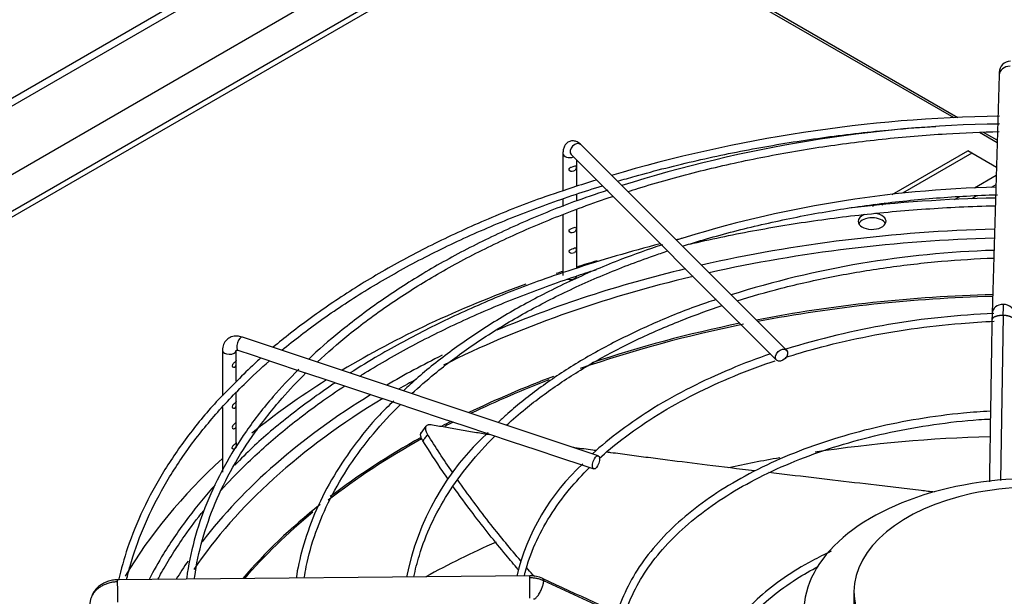
# Paper-space layout 'Layout1' of a CAD drawing. Units: inches. Extents: x 0 to 16.7, y -0.9 to 10.7.
# Drawn here: x 4.5 to 5, y 3.8 to 4.1 of the extents above; entities that cross this region are included whole.
import ezdxf
from ezdxf import colors
from ezdxf.entities.mleader import LeaderData, LeaderLine
from ezdxf.math import Vec2, Vec3

# ---------------------------------------------------------------- set-up
doc = ezdxf.new("R2010")
doc.units = ezdxf.units.IN
doc.header["$MEASUREMENT"] = 0
for name, color, linetype in [('0510F-3055_TOP_P', 7, 'Continuous'), ('0510F-3325_TOP_C', 7, 'Continuous'), ('Default', 7, 'Continuous'), ('DUNLI_630', 7, 'Continuous')]:
    doc.layers.add(name, color=color, linetype=linetype)

# ---------------------------------------------------------------- blocks, each defined once
blk = doc.blocks.new('SE1')
at = {"layer": '0510F-3055_TOP_P', "color": 7, "linetype": 'Continuous'}
for p, q in [((3.185355707954288, 3.312472991397532), (4.750168872584492, 4.21591829322815)), ((4.75192603293574, 4.212874802222742), (3.187112868305536, 3.309429500392123)), ((3.187112868305536, 3.275736768980139), (4.75192603293574, 4.179182070810757))]:
    blk.add_line(p, q, dxfattribs=at)
at = {"layer": '0510F-3325_TOP_C', "color": 7, "linetype": 'Continuous'}
for p, q in [((4.750089286345434, 4.159761822899331), (3.186464061107621, 3.257002378196695)), ((4.75132672321251, 4.157618519374396), (3.187701497974697, 3.254859074671759)), ((4.941872345168385, 4.04760695324528), (4.75132672321251, 4.157618519374396)), ((4.943750368905581, 4.047706389586145), (4.753076723212511, 4.157791870254394)), ((4.963116613153206, 4.035341569405507), (4.954404933721012, 4.040371259870779)), ((4.963150686626559, 4.036505610927575), (4.95632663166367, 4.040445480897365))]:
    blk.add_line(p, q, dxfattribs=at)
at = {"layer": 'DUNLI_630', "color": 7, "linetype": 'Continuous'}
for p, q in [((4.964095584838409, 4.068785876027566), (4.960649232898363, 3.951049221584336)), ((4.858923209095965, 3.932724917179482), (4.757299193347933, 4.034348932927498)), ((4.748318018412744, 4.029950505571177), (4.748318018412744, 4.011505404988842)), ((4.752427394658657, 4.029477134238221), (4.854051410406689, 3.927853118490205)), ((4.911278945264739, 4.0096848987097), (4.948614288222593, 4.031240469016701)), ((4.950563007698304, 4.030115375302825), (4.916248312606622, 4.010303776854484)), ((4.950563007698304, 4.030115375302825), (4.948614288222593, 4.031240469016701)), ((4.962757545594848, 4.02307485556561), (4.950563007698303, 4.030115375302823)), ((4.755207782192271, 4.013849945882904), (4.755207782192271, 4.026696746704606)), ((4.962640814308855, 4.019087000778616), (4.951947461056971, 4.012913190400102)), ((4.962506816116969, 4.014509262030953), (4.96023031615606, 4.013194924165711)), ((4.755207782192271, 4.006559952620269), (4.755207782192271, 4.009947800619618)), ((4.953083087454904, 4.00906846975114), (4.950468091925093, 4.007558701378075)), ((4.748318018412744, 4.007486361766595), (4.748318018412744, 4.00386429999491)), ((4.901453324211804, 4.004012073749833), (4.902922635118379, 4.004860380797268)), ((4.907742573640445, 4.005392986172706), (4.906129241774302, 4.004461528585496)), ((4.944484721906255, 4.008604575942544), (4.941886189514872, 4.007104312566882)), ((4.748318018412744, 3.999665470295642), (4.748318018412744, 3.969645482507377)), ((4.755207782192271, 3.973346572183336), (4.755207782192271, 4.002409261644042)), ((4.966042413527352, 3.949915125639599), (4.964724961484525, 3.868353103969298)), ((4.765782117130006, 3.880559505864292), (4.589764158585242, 3.939232158712537)), ((4.579859869978098, 3.93269114822526), (4.579859869978098, 3.91023013513918)), ((4.586749633757625, 3.927570856720014), (4.586749633757625, 3.932691148225259)), ((4.587585423976859, 3.932695954887386), (4.59454664443905, 3.930375548066656)), ((4.586749633757626, 3.917436137362784), (4.586749633757626, 3.926101496511821)), ((4.59454664443905, 3.930375548066656), (4.606196023032868, 3.926492421868717)), ((4.606196023032868, 3.926492421868717), (4.617879453671677, 3.922597944989115)), ((4.617879453671678, 3.922597944989115), (4.62959276554569, 3.918693507697779)), ((4.62959276554569, 3.918693507697778), (4.641244068840155, 3.914809739932957)), ((4.586749633757625, 3.907319169870231), (4.586749633757625, 3.911738272957409)), ((4.641244068840155, 3.914809739932957), (4.653117095480231, 3.910852064386265)), ((4.65311709548023, 3.910852064386265), (4.664659372176314, 3.907004638820905)), ((4.664659372176315, 3.907004638820905), (4.676376109436674, 3.903099059734119)), ((4.579859869978098, 3.904365911848852), (4.579859869978098, 3.87238612516146)), ((4.586749633757625, 3.89719332644534), (4.586749633757625, 3.905849809662037)), ((4.676376109436674, 3.903099059734119), (4.688109781896593, 3.899187835580814)), ((4.688109781896593, 3.899187835580813), (4.699781782340342, 3.895297168766231)), ((4.586749633757625, 3.887065656800871), (4.586749633757625, 3.895723966237145)), ((4.680584710437132, 3.89513211865345), (4.67795761351945, 3.891632629644571)), ((4.699781782340341, 3.895297168766231), (4.711439605963585, 3.891411227558483)), ((4.711439605963585, 3.891411227558483), (4.723178704721939, 3.887498194639033)), ((4.723178704721939, 3.887498194639033), (4.734866327822442, 3.883602320272199)), ((4.734866327822442, 3.883602320272199), (4.746579762257373, 3.879697842127222)), ((4.746579762257373, 3.879697842127223), (4.758220353609848, 3.875817645009732)), ((4.758220353609848, 3.875817645009732), (4.763603382521622, 3.874023302039141)), ((4.731883653467612, 3.821171795696348), (4.527957786058734, 3.81918204347604)), ((4.840828945799443, 3.771887571456407), (4.738817336296488, 3.818726666133739)), ((4.892314081441814, 3.813333519946689), (4.892314081441814, 3.803207678204677))]:
    blk.add_line(p, q, dxfattribs=at)
for centre, radius, start, end in [((4.969782051254817, 4.070062395874358), 0.005591092153716982, 90.43622269801719, 179.6096896690896), ((4.975063238017881, 3.335363603569595), 0.7131898689082927, 90.87010740221476, 106.5152577765311), ((4.976656240633793, 3.383980972203648), 0.6608460095832773, 91.07726071123481, 107.5415890075468), ((4.975063238017881, 3.335363603569595), 0.7131898689082927, 107.141090615516, 108.1273745082718), ((4.97579129794296, 3.442395450261664), 0.5710789423633674, 91.29511000521984, 107.4636007186937), ((4.975063167461491, 3.294860619924906), 0.71318947626069, 91.02419973181313, 96.85292450140822), ((4.975063167461491, 3.294860619924906), 0.71318947626069, 104.5062388905821, 108.1273788708734), ((4.975063167461491, 3.294860619924906), 0.71318947626069, 103.5753808561171, 103.858801059207), ((4.975937782006594, 3.502037735123181), 0.4802704377679626, 91.71684676163707, 107.4974912112194), ((5.312483760167531, 3.942555458258223), 0.3465627516060303, 177.8779102604998, 178.7830134374866), ((4.977118281463239, 3.550898132205131), 0.4002599517513739, 92.23737118797371, 107.2245849242579), ((5.231163899388705, 3.943611343579539), 0.2706168564239492, 178.422350640521, 179.135428271773), ((4.799533478056201, 3.795177635579117), 0.1309969337485001, 132.2980552423364, 168.8391637992623), ((4.831296480747764, 3.796173901107978), 0.1086337126333751, 132.2967899297385, 166.7594341706092), ((4.73207078128936, 3.805978912034035), 0.01519390500764542, 65.67111130713424, 90.70765413840776), ((26.42664635400942, 50.92056522413919), 51.85424690748643, 245.2755107808647, 245.3995427532165)]:
    blk.add_arc(centre, radius, start, end, dxfattribs=at)
for centre, major_axis, ratio, start_param, end_param in [((4.969605036029338, 4.06862460502925), (0.005509451190928471, -0.000161270998315937), 0.8163800057808258, 1.594688609529616, 3.141592653589862), ((4.754863294003295, 4.031913033582859), (-0.002435899344638321, -0.002435899344638897), 0.707106781186581, 3.141592653589793, 6.283185307179586), ((4.751762900302507, 4.029950505571176), (-0.003444881889763686, -1.247610966635575e-16), 0.5773502691895708, 0.0004186854573307031, 2.142460942958373), ((4.901303812348697, 3.996443262065295), (-0.00688976377952759, -2.49508374186742e-16), 0.5773502691895679, 0, 4.512706139940716), ((4.901303812348697, 3.996443262065295), (-0.00688976377952759, -2.49508374186742e-16), 0.5773502691895679, 5.292504378479794, 6.283185307179586), ((4.901303812348697, 3.994193074637542), (-0.00688976377952759, -2.49508374186742e-16), 0.5773502691895711, 3.428343435606866, 5.996434458679041), ((4.981881010538728, 3.732608045930843), (-0.4507301127079923, 4.703461635803822e-16), 0.5773502691895604, 4.756811732439694, 5.087187084441911), ((4.981881010538728, 3.730386243705377), (0.4468451398944492, -3.926315979798088e-16), 0.5773502691895602, 1.615898700369795, 1.939934494643893), ((4.981881010538728, 3.732608045930843), (-0.4753937007874016, 5.710472827920373e-16), 0.5773502691895609, -1.097577095371264, -1.073772485519076), ((4.981881010538728, 3.732608045930843), (-0.4507301127079923, 4.703461635803822e-16), 0.5773502691895604, 5.10609179912154, 5.344109169279585), ((4.981881010538728, 3.732608045930843), (-0.4753937007874016, 5.710472827920373e-16), 0.5773502691895609, -1.057209655516802, -1.049202617577671), ((4.981881010538728, 3.732608045930843), (-0.4753937007874016, 5.710472827920373e-16), 0.5773502691895609, -1.012137627019941, -0.7654949998968856), ((4.981881010538728, 3.730386243705377), (0.4468451398944492, -3.926315979798088e-16), 0.5773502691895602, 1.959018782277557, 2.284987040624877), ((4.751762900302507, 3.969645482507377), (0.003444881889763686, -1.250598925378645e-16), 0.5773502691895358, 4.361230017334126, 6.283185307179586), ((4.981881010538728, 3.708228543449756), (0.436976947258071, -4.015816550686467e-16), 0.5773502691895606, 1.618787835103549, 1.891776722828264), ((4.981881010538728, 3.707459557505646), (-0.4368110236220472, 5.226285320139257e-16), 0.5773502691895603, 4.760456804923262, 5.031734626948229), ((4.966158684089291, 3.95088795058602), (0.005509451190928471, -0.0001612709983154373), 0.8163800057808198, 1.594688609529866, 3.139433598627639), ((4.966158684089291, 3.950887950586019), (-0.005509451190928581, 0.000161270998315375), 0.8163800057807925, 3.13870801044455, 4.736281263119649), ((4.981881010538728, 3.708228543449756), (0.436976947258071, -4.015816550686467e-16), 0.5773502691895606, -4.371733387697299, -4.18691991032839), ((4.981881010538728, 3.707459557505646), (-0.4368110236220472, 5.226285320139257e-16), 0.5773502691895603, -1.234519864032015, -1.029720211882813), ((4.588674791281051, 3.935964056799961), (-0.001089367304191739, -0.003268101912575616), 0.4082482904639303, 3.141592653589803, 6.283185307179586), ((4.583304751867863, 3.93269114822526), (-0.003444881889763686, 1.493979371535144e-19), 0.577350269189562, 7.511572993686828e-17, 3.076786411151328), ((4.583304751867863, 3.93269114822526), (-0.003444881889763686, 1.493979371535144e-19), 0.577350269189562, 3.076786411151328, 3.141592653589793), ((4.981881010538728, 3.732608045930843), (-0.4507301127079923, 4.703461635803822e-16), 0.5773502691895604, -0.8622554407045602, -0.7790186991743822), ((4.981881010538728, 3.732608045930843), (-0.4753937007874016, 5.710472827920373e-16), 0.5773502691895609, -0.7419589380858085, -0.6182282691342822), ((4.981881010538728, 3.730386243705377), (0.4468451398944492, -3.926315979798088e-16), 0.5773502691895602, -3.957877222362939, -3.930603195388198), ((4.981881010538728, 3.708228543449756), (0.436976947258071, -4.015816550686467e-16), 0.5773502691895606, -4.136051086852388, -4.016674372364273), ((4.981881010538728, 3.707459557505646), (-0.4368110236220472, 5.226285320139257e-16), 0.5773502691895603, -0.9877929048768301, -0.8780352556257656), ((4.981881010538728, 3.730386243705377), (0.4468451398944492, -3.926315979798088e-16), 0.5773502691895602, 2.377762301350118, 2.768891976307057), ((4.981881010538728, 3.732608045930843), (-0.4507301127079923, 4.703461635803822e-16), 0.5773502691895604, 5.529067576272843, 5.865995793031994), ((4.981881010538728, 3.708228543449756), (0.436976947258071, -4.015816550686467e-16), 0.5773502691895606, -3.990246356804613, -3.976005790572842), ((4.981881010538728, 3.707459557505646), (-0.4368110236220472, 5.226285320139257e-16), 0.5773502691895603, -0.8515697613424296, -0.8387983385437536), ((4.981881010538728, 3.707459557505646), (-0.4368110236220472, 5.226285320139257e-16), 0.5773502691895603, -0.8026873327405939, -0.6425480002644779), ((4.981881010538728, 3.708228543449756), (0.436976947258071, -4.015816550686467e-16), 0.5773502691895606, -3.943816948485789, -3.788631904231422), ((4.981881010538729, 3.638100173965187), (0.4368110236220473, -6.424525871812308e-16), 0.5773502691895607, 1.621826031526515, 1.822461632065534), ((4.981881010538728, 3.732608045930843), (-0.4753937007874016, 5.710472827920373e-16), 0.5773502691895609, 5.720188369158624, 5.955441214802252), ((4.981881010538729, 3.638100173965187), (0.4368110236220473, -6.424525871812308e-16), 0.5773502691895607, -4.419071350733372, -4.358158661268743), ((4.981881010538728, 3.803207678204677), (-0.1144026700068744, -2.450402552125095e-16), 0.5773502691895587, 3.91738100693302, 6.283185307179586), ((4.981881010538729, 3.813333519946689), (-0.08956692909691408, -2.444288443235225e-16), 0.5773502691895619, 3.853606572905628, 6.283185307179586), ((4.981881010538728, 3.708228543449756), (0.436976947258071, -4.015816550686467e-16), 0.5773502691895606, -3.769503153597859, -3.599626099645045), ((4.981881010538728, 3.707459557505646), (-0.4368110236220472, 5.226285320139257e-16), 0.5773502691895603, -0.6132239477785948, -0.4616603294174899), ((4.981881010538729, 3.638100173965187), (0.4368110236220473, -6.424525871812308e-16), 0.5773502691895607, -4.055863303125252, -3.95107808818813), ((4.981881010538728, 3.732608045930843), (-0.4507301127079923, 4.703461635803822e-16), 0.5773502691895604, -0.3773083929783221, -0.3403028411173779), ((4.981881010538728, 3.803207678204677), (-0.1144026700068744, -2.450402552125095e-16), 0.5773502691895587, 0, 3.458192745646437), ((4.981881010538729, 3.813333519946689), (-0.08956692909691408, -2.444288443235225e-16), 0.5773502691895619, 0, 3.405532753614605), ((4.528011563523767, 3.813670494805804), (5.377746503311925e-05, -0.005511548670235553), 0.01379684123685021, 2.526045633818779, 3.141592653589793), ((4.731937430932645, 3.815660247026114), (5.377746503311925e-05, -0.005511548670235678), 0.01379684123683708, 2.526045633811631, 3.141592653589536), ((4.731937430932645, 3.815660247026114), (-5.377746503301109e-05, 0.005511548670235616), 0.01379684123690087, 3.141592653589793, 5.667638287411347), ((4.528011563523767, 3.813670494805805), (-5.377746503311925e-05, 0.005511548670235678), 0.01379684123689519, 3.141592653589536, 5.667638287409936)]:
    blk.add_ellipse(centre, major_axis=major_axis, ratio=ratio, start_param=start_param, end_param=end_param, dxfattribs=at)
for centre, major_axis, ratio in [((4.856487309751326, 3.930289017834843), (0.002435899344638321, 0.002435899344638897), 0.7071067811865812), ((4.764692749825815, 3.877291403951712), (0.001089367304191522, 0.003268101912575616), 0.4082482904638935)]:
    blk.add_ellipse(centre, major_axis=major_axis, ratio=ratio, dxfattribs=at)
for points, knots in [([(4.964178078531843, 4.070340350734142), (4.964177059584849, 4.070341436130577), (4.964168709535932, 4.070341061205979), (4.964150745408683, 4.070185824797624), (4.964123531962994, 4.06966234416912), (4.964106194117608, 4.069123429085987), (4.964095977366195, 4.068798539163567)], [0.2149722828825475, 0.2149722828825475, 0.2149722828825475, 0.2149722828825475, 0.250178042239121, 0.4998329096755079, 0.7498481108052494, 1, 1, 1, 1]), ([(4.775379198330633, 4.016283465833864), (4.778263122813824, 4.017133043841493), (4.791139023475266, 4.020826535017203), (4.814521547354961, 4.026752459507579), (4.846054594923009, 4.033193674243099), (4.878326928510344, 4.038279852080005), (4.907335686556218, 4.041551315561755), (4.92557384096882, 4.042951316136942), (4.932779783917502, 4.043403496785592)], [0.4248609509213882, 0.4248609509213882, 0.4248609509213882, 0.4248609509213882, 0.4282665049508037, 0.439982948203261, 0.4517001684036685, 0.4634180590983466, 0.4751364909042156, 0.4827577035985638, 0.4827577035985638, 0.4827577035985638, 0.4827577035985638]), ([(4.780458359587715, 4.011193641477041), (4.782197923159792, 4.011746266022296), (4.793337846561333, 4.015225671800532), (4.814373131000517, 4.021098266550979), (4.844232750955938, 4.027857988744279), (4.874907250894994, 4.033277467233628), (4.906215169207048, 4.037324153162007), (4.936063882486311, 4.039814596930218), (4.955470756924598, 4.040641918536327), (4.964225269723219, 4.040855659620963)], [0.3365387765752762, 0.3365387765752762, 0.3365387765752762, 0.3365387765752762, 0.3411731479703697, 0.3661001187342454, 0.3910290522296133, 0.4159597250524845, 0.4408918351805165, 0.4658250364731888, 0.4862663207516031, 0.4862663207516031, 0.4862663207516031, 0.4862663207516031]), ([(4.757299193347933, 4.034348932927498), (4.756651326088614, 4.034929583662694), (4.755626047848901, 4.035779245800097), (4.753562826486589, 4.036356573289302), (4.751607090729095, 4.03607499316792), (4.750020747170884, 4.035045804767576), (4.748963900940379, 4.033548254307424), (4.748411594139577, 4.031827480592109), (4.748342093558152, 4.030637913571576), (4.748318018412744, 4.0299505055712)], [0, 0, 0, 0, 0.1800029122468996, 0.3240354515720233, 0.4580153328323341, 0.5954261782213702, 0.7201959444638132, 0.8631743101987864, 1, 1, 1, 1]), ([(4.751486342693721, 4.022557527029464), (4.751261084402907, 4.022205285914216), (4.751358977885765, 4.021730041667535), (4.752027360751073, 4.021129608936151), (4.752529628790088, 4.021021725272433), (4.753439695453371, 4.021106508344817), (4.753867666047776, 4.021281593870024), (4.754540551885643, 4.021875038273182), (4.754777818760378, 4.022326892340667), (4.754971424616996, 4.023284428294458), (4.754941671640855, 4.023695048113037), (4.75461946878242, 4.023949521910853), (4.754321380682881, 4.0238569483091), (4.753563988748642, 4.023615076270387), (4.753107515587955, 4.02346811774706), (4.752191609678183, 4.023125966183747), (4.751711600984535, 4.022909768144712), (4.751486342693721, 4.022557527029464)], [0, 0, 0, 0, 0.125, 0.125, 0.25, 0.25, 0.375, 0.375, 0.5, 0.5, 0.625, 0.625, 0.75, 0.75, 0.875, 0.875, 1, 1, 1, 1]), ([(4.609324609649096, 3.93271462848298), (4.615400008913275, 3.937749531396221), (4.628458659988959, 3.947798395810276), (4.650044516249939, 3.96213215412031), (4.673750320580666, 3.975712981662304), (4.699130072588018, 3.988255205544375), (4.726046565147876, 3.999689932317625), (4.749224892182961, 4.008094420053135), (4.763404808185141, 4.012643700829783), (4.767889351237521, 4.014026093575929)], [0.3467762159430272, 0.3467762159430272, 0.3467762159430272, 0.3467762159430272, 0.3579812036711544, 0.3696951619730102, 0.3814086408743434, 0.3931221507887492, 0.4048361542334126, 0.4165509059628287, 0.4218984739301365, 0.4218984739301365, 0.4218984739301365, 0.4218984739301365]), ([(4.753168098186494, 4.013155854950973), (4.746685714297695, 4.011019334182204), (4.732136522165336, 4.006185294398207), (4.70764885814246, 3.996245029962689), (4.681620566895808, 3.984135537388741), (4.657038591912143, 3.970822262091382), (4.63418721919623, 3.956502037792866), (4.617348865097427, 3.944201103047567), (4.607791778581691, 3.936518668076151), (4.604990216823265, 3.934178370282902)], [0, 0, 0, 0, 0.08509945700078544, 0.2255495805312795, 0.3660129302886772, 0.5064893312197584, 0.6469771739629075, 0.7874726710855489, 0.8485637846552375, 0.8485637846552375, 0.8485637846552375, 0.8485637846552375]), ([(4.770514634377385, 4.011806838788162), (4.764271971183643, 4.009737118295558), (4.750308377335299, 4.00506845478056), (4.726893959845801, 3.995430661932956), (4.702108735678054, 3.983676267411243), (4.678808465259757, 3.97073101813224), (4.657230109704352, 3.956790139203752), (4.638779306551278, 3.94270756864124), (4.627163151409908, 3.932817833674331), (4.622557186752834, 3.928304087901583)], [0, 0, 0, 0, 0.08976557552901986, 0.2371357658989391, 0.3845217804730455, 0.5319232821717872, 0.6793379890547587, 0.8267606315722223, 0.9540012119664281, 0.9540012119664281, 0.9540012119664281, 0.9540012119664281]), ([(4.807475420772788, 3.984180005727083), (4.811394122527812, 3.985415871077561), (4.824185047858138, 3.989275010196939), (4.846461724805676, 3.995049678758431), (4.874679920067305, 4.000809161770156), (4.90362749501814, 4.00521221895763), (4.933107648366084, 4.008228395529437), (4.953092352772146, 4.009306605758922), (4.963161918973453, 4.009606938367466), (4.963272335401394, 4.009610202478239)], [0.3367753548474562, 0.3367753548474562, 0.3367753548474562, 0.3367753548474562, 0.3487986953811895, 0.3756275481168186, 0.4024588923329666, 0.4292923655402369, 0.4561275088337525, 0.482963812169332, 0.4832613374185091, 0.4832613374185091, 0.4832613374185091, 0.4832613374185091]), ([(4.626789571975776, 3.926892053006487), (4.631740882172592, 3.931515280790177), (4.642874825753539, 3.941163775954123), (4.661735811871506, 3.95519366876014), (4.683244988563199, 3.968882207250857), (4.706517845485101, 3.981583632861021), (4.731417892806146, 3.993222189046762), (4.753845843668951, 4.002154038399433), (4.768011031528056, 4.007104832869771), (4.773102977943804, 4.008800747547118)], [0.1695960227709181, 0.1695960227709181, 0.1695960227709181, 0.1695960227709181, 0.1916357300825249, 0.2165606603427142, 0.2414825415942195, 0.2664036702614161, 0.2913252299258578, 0.3162482289582883, 0.3299698043844216, 0.3299698043844216, 0.3299698043844216, 0.3299698043844216]), ([(4.810883944484658, 3.985151927669392), (4.812144442297621, 3.985447534769801), (4.823748336212204, 3.98813383000283), (4.846054594923008, 3.992690300543532), (4.878326928510345, 3.997776478380436), (4.911162996296625, 4.001479566822802), (4.939206784290737, 4.003420760501355), (4.956256874244074, 4.004041115931162), (4.962186259737337, 4.004189620516132)], [0.4380186281419958, 0.4380186281419958, 0.4380186281419958, 0.4380186281419958, 0.4394617110177197, 0.4512790712683389, 0.4630971077435411, 0.4749156899544868, 0.4867346743878081, 0.4930281400731225, 0.4930281400731225, 0.4930281400731225, 0.4930281400731225]), ([(4.751486342693721, 3.992179996754789), (4.751261084402907, 3.991827755639541), (4.751358977885765, 3.99135251139286), (4.752027360751073, 3.990752078661475), (4.752529628790088, 3.990644194997758), (4.753439695453371, 3.990728978070142), (4.753867666047776, 3.99090406359535), (4.754540551885643, 3.991497507998507), (4.754777818760378, 3.991949362065991), (4.754971424616996, 3.992906898019783), (4.754941671640855, 3.993317517838362), (4.75461946878242, 3.993571991636178), (4.754321380682881, 3.993479418034425), (4.753563988748642, 3.993237545995711), (4.753107515587955, 3.993090587472385), (4.752191609678183, 3.992748435909072), (4.751711600984535, 3.992532237870036), (4.751486342693721, 3.992179996754789)], [0, 0, 0, 0, 0.125, 0.125, 0.25, 0.25, 0.375, 0.375, 0.5, 0.5, 0.625, 0.625, 0.75, 0.75, 0.875, 0.875, 1, 1, 1, 1]), ([(4.797572872540584, 3.984876012464067), (4.790049791702277, 3.982310685442499), (4.775690017101931, 3.977358934115393), (4.752658469139791, 3.967493602240876), (4.730038446778383, 3.956149632141832), (4.708890795851021, 3.943633842410819), (4.689840808837763, 3.930273609234072), (4.676583793521648, 3.919490269021494), (4.670597124347593, 3.913702132341265), (4.669528611225982, 3.912644929369457)], [0, 0, 0, 0, 0.1250594058051979, 0.2830266949832606, 0.4410150761500878, 0.5990234378568025, 0.7570472784150509, 0.9150744859242167, 0.9492791137720296, 0.9492791137720296, 0.9492791137720296, 0.9492791137720296]), ([(4.673594968461454, 3.911292670405774), (4.677179670912507, 3.914606326547601), (4.68642432520212, 3.922641763878574), (4.702683823154971, 3.934851016920228), (4.722769472995873, 3.947609382448231), (4.744612979848556, 3.959377974096139), (4.768067272809965, 3.970075997571457), (4.786906263193621, 3.977302344573558), (4.797787772280217, 3.981019262020406), (4.80011091618874, 3.981792899232124)], [0.1695760462340393, 0.1695760462340393, 0.1695760462340393, 0.1695760462340393, 0.187857645739697, 0.2146841537639749, 0.2415062579294753, 0.2683272902099627, 0.2951489216208479, 0.321972523073894, 0.3291944257330324, 0.3291944257330324, 0.3291944257330324, 0.3291944257330324]), ([(4.751601441225369, 3.982201338128434), (4.751304272185158, 3.981883256353957), (4.751287237929115, 3.981415557530017), (4.751829202589787, 3.980724877408789), (4.752322920459582, 3.980552474259064), (4.753237360206186, 3.980550328556265), (4.753686619487363, 3.980692646273823), (4.754407694402065, 3.981207868755836), (4.754685188079041, 3.981612336370197), (4.754957756645779, 3.982557291550479), (4.754966375409304, 3.983045063639618), (4.754723367025372, 3.983444556293018), (4.754461610115729, 3.983389746288395), (4.753752735677581, 3.983177688814013), (4.753312652289527, 3.983029678408027), (4.752395397264426, 3.982705853360941), (4.751898610265579, 3.982519419902912), (4.751601441225369, 3.982201338128434)], [0, 0, 0, 0, 0.125, 0.125, 0.25, 0.25, 0.375, 0.375, 0.5, 0.5, 0.625, 0.625, 0.75, 0.75, 0.875, 0.875, 1, 1, 1, 1]), ([(4.834489337615647, 3.957162404288708), (4.841624826414617, 3.959390769979751), (4.857171520696541, 3.96379929324882), (4.881883810961482, 3.969377520730025), (4.908401926546197, 3.973840222708323), (4.93499352085861, 3.976865377428786), (4.952783036462614, 3.977979021295766), (4.961441698055046, 3.978309479394518)], [0.3369756840093948, 0.3369756840093948, 0.3369756840093948, 0.3369756840093948, 0.3627971875804848, 0.3920567068703675, 0.4213193845493236, 0.4505845829281968, 0.4781858634301947, 0.4781858634301947, 0.4781858634301947, 0.4781858634301947]), ([(4.753168098186494, 3.972652481251406), (4.746685714297695, 3.970515960482637), (4.732136522165336, 3.96568192069864), (4.70764885814246, 3.955741656263121), (4.681620566895808, 3.943632163689173), (4.66020527057636, 3.93203392003036), (4.647734978960153, 3.924436552699815), (4.643115895124253, 3.92149091049993)], [0, 0, 0, 0, 0.08509945700078544, 0.2255495805312795, 0.3660129302886772, 0.5064893312197584, 0.5926883802626954, 0.5926883802626954, 0.5926883802626954, 0.5926883802626954]), ([(4.64781910869065, 3.91989774141004), (4.648657443239568, 3.920423271407808), (4.657067421562439, 3.925652135400062), (4.673750320580666, 3.935209607962737), (4.699130072588017, 3.947751831844805), (4.726046565147882, 3.959186558618058), (4.748210990086308, 3.967223404300565), (4.76131492969228, 3.971466715656534), (4.764729207930681, 3.972539297946129)], [0.3672587155759595, 0.3672587155759595, 0.3672587155759595, 0.3672587155759595, 0.368573217254284, 0.3803868042311908, 0.3922004224862202, 0.4040145384894142, 0.4158294091725017, 0.419953143303627, 0.419953143303627, 0.419953143303627, 0.419953143303627]), ([(4.824155269556727, 3.957750351772976), (4.822485129248344, 3.957226906354838), (4.813239073680259, 3.954271819261355), (4.795929012106341, 3.947334808604441), (4.774416488675159, 3.937339971360427), (4.75432677922069, 3.926084286847102), (4.736263319733955, 3.913961536678348), (4.723471719575993, 3.903847541204391), (4.717606351135977, 3.898278778163481), (4.716339786690726, 3.897041988495592)], [0.02043711510220442, 0.02043711510220442, 0.02043711510220442, 0.02043711510220442, 0.05473699578664016, 0.2228723889543714, 0.3910361343637663, 0.5592283498747121, 0.7274448440190895, 0.8956730705976244, 0.9417406153086466, 0.9417406153086466, 0.9417406153086466, 0.9417406153086466]), ([(4.720408100338795, 3.895689476355153), (4.723410832861258, 3.89842789119006), (4.73165472105239, 3.905510503420902), (4.746423671585432, 3.916416020243722), (4.765256492545812, 3.928024017381936), (4.78581593319281, 3.938624938505414), (4.806546724231692, 3.947534547223576), (4.820661518474337, 3.952634977980404), (4.827118806456964, 3.954785032046395)], [0.1693508585985237, 0.1693508585985237, 0.1693508585985237, 0.1693508585985237, 0.1872875678765721, 0.2165424971597227, 0.2457916733585483, 0.2750396750680869, 0.3042889594846634, 0.3280173753723561, 0.3280173753723561, 0.3280173753723561, 0.3280173753723561]), ([(4.858473251067424, 3.929191567836481), (4.863396770380109, 3.930757357973613), (4.875857477857036, 3.934416405004981), (4.896547946208446, 3.939305904536707), (4.92059338243046, 3.943456310416583), (4.942436884942774, 3.945914422845182), (4.956230341767563, 3.94680330188996), (4.961726645796116, 3.947054051037028)], [0.3329585742882995, 0.3329585742882995, 0.3329585742882995, 0.3329585742882995, 0.3548294820781355, 0.3873157380150252, 0.4198067678256646, 0.452301589670753, 0.473735486467684, 0.473735486467684, 0.473735486467684, 0.473735486467684]), ([(4.960577851666897, 3.947694695030417), (4.960373960832947, 3.935060457170225), (4.960116438468495, 3.919103456001534), (4.959724093709837, 3.894804938907933), (4.959474511039724, 3.879353155598324), (4.959327479639062, 3.870255763071292), (4.959285339983881, 3.867648799723224)], [0, 0, 0, 0, 0.3226696211241387, 0.4870842275554182, 0.6761286265843933, 0.7521048577385914, 0.7521048577385914, 0.7521048577385914, 0.7521048577385914]), ([(4.589764158585243, 3.939232158712537), (4.588803127798048, 3.939484399714753), (4.58706469771655, 3.939892853264501), (4.584243489526878, 3.93944860786368), (4.581852179585821, 3.937988243931672), (4.580174804593033, 3.935580118196009), (4.579956490281901, 3.933771785655785), (4.579859869978057, 3.93269114822526)], [0, 0, 0, 0, 0.1870978687442093, 0.3945978378556469, 0.5867438143760214, 0.7890441319119756, 1, 1, 1, 1]), ([(4.586658423058152, 3.932804081972263), (4.586656052587777, 3.932803415423258), (4.586699903242258, 3.932817325865753), (4.58705477395632, 3.932843618516183), (4.587413103769045, 3.932742937945705), (4.587585423976859, 3.932695954887386)], [0.5801052068782685, 0.5801052068782685, 0.5801052068782685, 0.5801052068782685, 0.7258975415512275, 0.8895165604123103, 1, 1, 1, 1]), ([(4.532455887614868, 3.819249369753463), (4.532984120441919, 3.821466569391986), (4.535216287655581, 3.830016352889684), (4.540387526830926, 3.844782833145955), (4.549388585041895, 3.863313174577419), (4.560734493127349, 3.881411519377711), (4.574362282734266, 3.898980385913029), (4.588700710206913, 3.914323797822592), (4.598803336700695, 3.923668583502886), (4.603194522681727, 3.927501522344384)], [0.2717334394085518, 0.2717334394085518, 0.2717334394085518, 0.2717334394085518, 0.2758417560497358, 0.2876020671669769, 0.2993526460166022, 0.311092780557962, 0.3228235959209613, 0.3345471578443749, 0.3429404688706872, 0.3429404688706872, 0.3429404688706872, 0.3429404688706872]), ([(4.584840398400911, 3.925592258056081), (4.58459859871593, 3.925180814641803), (4.584627741972922, 3.924716303168216), (4.585158040777114, 3.924234196292653), (4.585572137821408, 3.924230414075772), (4.586208600293807, 3.924504005261897), (4.586458098960265, 3.924765031121124), (4.586740044245589, 3.925466712175433), (4.586759592731924, 3.925934554520547), (4.586726904347911, 3.926919185150542), (4.586732698129779, 3.927378804058954), (4.586748187720106, 3.927551345743595), (4.586749125358839, 3.927567949652907), (4.586748681706315, 3.927578954249646)], [0, 0, 0, 0, 0.125, 0.125, 0.25, 0.25, 0.375, 0.375, 0.5, 0.5, 0.625, 0.625, 0.644128770607685, 0.644128770607685, 0.644128770607685, 0.644128770607685]), ([(4.586733282501796, 3.927590087941171), (4.586710716805674, 3.927567211585631), (4.5866611855993, 3.927479080378572), (4.586414274022998, 3.927171510576928), (4.586153755895026, 3.926916367577887), (4.585495818037812, 3.926339557565012), (4.585082198085893, 3.926003701470359), (4.584840398400911, 3.925592258056081)], [0.6765046185223894, 0.6765046185223894, 0.6765046185223894, 0.6765046185223894, 0.75, 0.75, 0.875, 0.875, 1, 1, 1, 1]), ([(4.598905862491018, 3.928933827819766), (4.597450911142192, 3.927635820894045), (4.593033983321646, 3.923583334859758), (4.589140223866842, 3.91960249420121), (4.586040288896961, 3.916411179179499)], [0.8941221535638026, 0.8941221535638026, 0.8941221535638026, 0.8941221535638026, 0.9279664142823072, 1, 1, 1, 1]), ([(4.851051120050151, 3.930858241951335), (4.844440731919743, 3.928776916986762), (4.830550620218282, 3.923257368834228), (4.81129762457058, 3.914547634027807), (4.792975822749138, 3.904295057557476), (4.776991023099503, 3.893351963409546), (4.767035868258104, 3.885359031702822), (4.763008769396082, 3.881485680553746)], [0.02474742274097767, 0.02474742274097767, 0.02474742274097767, 0.02474742274097767, 0.19621438363941, 0.381231820715574, 0.5662917831040626, 0.7513884763393184, 0.9280441377276502, 0.9280441377276502, 0.9280441377276502, 0.9280441377276502]), ([(4.766219973237032, 3.879165676520516), (4.769739242826519, 3.882366022111714), (4.778204666837979, 3.889443529368995), (4.793045720528204, 3.899778728952217), (4.810827753285206, 3.909945877595353), (4.83026232662922, 3.919066184301122), (4.844819965666203, 3.924627073858756), (4.852661215525186, 3.927286324060653), (4.853308025061384, 3.927503478947696)], [0.1667805299776968, 0.1667805299776968, 0.1667805299776968, 0.1667805299776968, 0.1924473661432358, 0.2249266952162906, 0.2573999027551588, 0.2898726212135102, 0.3223485427298919, 0.3252600702061989, 0.3252600702061989, 0.3252600702061989, 0.3252600702061989]), ([(4.617718167330324, 3.923289008312455), (4.612894239275553, 3.918376562561106), (4.603949223145031, 3.909165595644811), (4.591294357040995, 3.892718997889457), (4.580376062537708, 3.8752269438838), (4.5717311719581, 3.857121794256833), (4.565615716066543, 3.838873091690948), (4.562860522669954, 3.825956071429226), (4.562156206511914, 3.819732924654709), (4.562132519382614, 3.81951689480386)], [0, 0, 0, 0, 0.1278732674613401, 0.2828566913643123, 0.4377556967595745, 0.5925345695958791, 0.7471644594601932, 0.9016367738972572, 0.9071992729598534, 0.9071992729598534, 0.9071992729598534, 0.9071992729598534]), ([(4.566041053939722, 3.819555961096619), (4.566086957253066, 3.819963179492254), (4.566839917431781, 3.826279737656973), (4.569702995983634, 3.839193725966036), (4.575926283124505, 3.857166686852276), (4.584642780840258, 3.874951065701259), (4.59567532556822, 3.892260560532872), (4.607991908270481, 3.907783846055072), (4.617024029034207, 3.917379332918102), (4.621179488604421, 3.921496909648964)], [0.01500703117257501, 0.01500703117257501, 0.01500703117257501, 0.01500703117257501, 0.01673559035254939, 0.04178145565002777, 0.06681206694017557, 0.09181934149388593, 0.1168014352116459, 0.1417612918782472, 0.1610895535690433, 0.1610895535690433, 0.1610895535690433, 0.1610895535690433]), ([(4.586040288896961, 3.916411179179499), (4.58296780548365, 3.913422128758279), (4.57502984846159, 3.905649603278207), (4.562762330464717, 3.890657957630788), (4.550371256916228, 3.872672317571918), (4.540288790010072, 3.854035232599802), (4.532979270448772, 3.836075228494183), (4.529726847523849, 3.824405777928824), (4.52846013839933, 3.819015245352039)], [0, 0, 0, 0, 0.07295486958963908, 0.2226538979298057, 0.3722915910500699, 0.5218388172061893, 0.671268357903806, 0.795543339593938, 0.795543339593938, 0.795543339593938, 0.795543339593938]), ([(4.635724126675497, 3.916657952318286), (4.635327897692727, 3.916392279251304), (4.627646950754392, 3.91122079715644), (4.613440331207777, 3.900842425317434), (4.596956120432734, 3.887089814121436), (4.589140223866842, 3.879099120501642), (4.586040288896962, 3.875907805479931)], [0.6393561624691502, 0.6393561624691502, 0.6393561624691502, 0.6393561624691502, 0.6469771739629075, 0.7874726710855489, 0.9279664142823072, 1, 1, 1, 1]), ([(4.579163151572044, 3.863426907311226), (4.582780292914244, 3.86744194638479), (4.591959632676404, 3.877014867680429), (4.608155892665339, 3.89165377231265), (4.625182874354216, 3.904800193036865), (4.63632259561662, 3.912445993989291), (4.640398110342729, 3.91512984531969)], [0.3247797991780207, 0.3247797991780207, 0.3247797991780207, 0.3247797991780207, 0.3331248242246906, 0.3449435240782948, 0.3567591467797061, 0.3633270753636177, 0.3633270753636177, 0.3633270753636177, 0.3633270753636177]), ([(4.584840398400911, 3.905340571206298), (4.58459859871593, 3.90492912779202), (4.584627741972922, 3.904464616318432), (4.585158040777114, 3.90398250944287), (4.585572137821408, 3.903978727225989), (4.586208600293807, 3.904252318412114), (4.586458098960265, 3.904513344271341), (4.586740044245589, 3.905215025325649), (4.586759592731924, 3.905682867670764), (4.586726904347911, 3.906667498300758), (4.586732698129779, 3.907127117209171), (4.586748187720107, 3.907299658893812), (4.586749125358839, 3.907316262803124), (4.586748681706315, 3.907327267399863)], [0, 0, 0, 0, 0.125, 0.125, 0.25, 0.25, 0.375, 0.375, 0.5, 0.5, 0.625, 0.625, 0.6441287706076756, 0.6441287706076756, 0.6441287706076756, 0.6441287706076756]), ([(4.586733282501797, 3.907338401091387), (4.586710716805674, 3.907315524735849), (4.5866611855993, 3.907227393528788), (4.586414274022998, 3.906919823727145), (4.586153755895026, 3.906664680728104), (4.585495818037812, 3.906087870715228), (4.585082198085893, 3.905752014620576), (4.584840398400911, 3.905340571206298)], [0.6765046185223889, 0.6765046185223889, 0.6765046185223889, 0.6765046185223889, 0.75, 0.75, 0.875, 0.875, 1, 1, 1, 1]), ([(4.664609805247683, 3.907659367310065), (4.661978591934091, 3.905121387695703), (4.65493430569964, 3.898280012616229), (4.644201284852498, 3.884911905151721), (4.633491382623611, 3.868705220006995), (4.625074328898937, 3.851827200516514), (4.619520995604818, 3.835720823627866), (4.617018930612127, 3.824838518856833), (4.616340411886664, 3.820057588598782)], [0, 0, 0, 0, 0.07790639481917758, 0.2462905033643523, 0.4145765793034247, 0.5827136722965919, 0.7506573425851141, 0.8912540618232068, 0.8912540618232068, 0.8912540618232068, 0.8912540618232068]), ([(4.620369429684915, 3.820094896356267), (4.620645625891334, 3.821978618873902), (4.621883980850551, 3.829293249468042), (4.625725196804492, 3.842803345314293), (4.632860662321419, 3.859413553867687), (4.642415548577691, 3.875741255891137), (4.654067648936602, 3.891284190497887), (4.663188117692069, 3.901182788968856), (4.667959473594048, 3.905904293748066)], [0.01726711328140253, 0.01726711328140253, 0.01726711328140253, 0.01726711328140253, 0.0264712007475715, 0.05343980819510994, 0.08038203620092509, 0.1072910489175482, 0.1341686182442087, 0.1597560177967102, 0.1597560177967102, 0.1597560177967102, 0.1597560177967102]), ([(4.959837998644181, 3.902564728106507), (4.955158785239312, 3.902299977293539), (4.943799329525746, 3.901548330187183), (4.924110943111694, 3.898886749590547), (4.902688656920961, 3.894620135215578), (4.882033295350223, 3.888977970787082), (4.862586227003155, 3.882084049640979), (4.844521244721506, 3.873999885405234), (4.82806429478661, 3.864820204896654), (4.813407572768615, 3.854647650536488), (4.800722752760037, 3.843594365332898), (4.790184967207264, 3.831799699993284), (4.781851266120019, 3.819358693352686), (4.777490797692628, 3.809671511506143), (4.775486534251109, 3.804026911185006), (4.775089359875046, 3.802811803990242)], [0.01569231102866446, 0.01569231102866446, 0.01569231102866446, 0.01569231102866446, 0.06204982295466836, 0.1388684553005611, 0.2156972219560232, 0.2925409973101781, 0.36940434400794, 0.446290907339048, 0.5232021731634607, 0.6001351421648234, 0.677075828643638, 0.7539890787268909, 0.8308226385729691, 0.9075078307131146, 0.9285075033448583, 0.9285075033448583, 0.9285075033448583, 0.9285075033448583]), ([(4.584840398400911, 3.895214727781406), (4.58459859871593, 3.894803284367128), (4.584627741972922, 3.894338772893541), (4.585158040777114, 3.893856666017978), (4.585572137821408, 3.893852883801098), (4.586208600293807, 3.894126474987222), (4.586458098960265, 3.89438750084645), (4.586740044245589, 3.895089181900757), (4.586759592731924, 3.895557024245873), (4.586726904347911, 3.896541654875867), (4.586732698129778, 3.897001273784279), (4.586748187720106, 3.89717381546892), (4.586749125358839, 3.897190419378232), (4.586748681706314, 3.897201423974971)], [0, 0, 0, 0, 0.125, 0.125, 0.25, 0.25, 0.375, 0.375, 0.5, 0.5, 0.625, 0.625, 0.6441287706076723, 0.6441287706076723, 0.6441287706076723, 0.6441287706076723]), ([(4.586733282501796, 3.897212557666496), (4.586710716805674, 3.897189681310957), (4.5866611855993, 3.897101550103897), (4.586414274022998, 3.896793980302253), (4.586153755895026, 3.896538837303212), (4.585495818037812, 3.895962027290336), (4.585082198085893, 3.895626171195684), (4.584840398400911, 3.895214727781406)], [0.6765046185223806, 0.6765046185223806, 0.6765046185223806, 0.6765046185223806, 0.75, 0.75, 0.875, 0.875, 1, 1, 1, 1]), ([(4.77859032651868, 3.80116287533536), (4.779333077213358, 3.803610152878072), (4.781905975367206, 3.810381875126348), (4.787283063238087, 3.82094297248549), (4.796049055806734, 3.832893999065803), (4.806978870994874, 3.844198370323506), (4.820002610093459, 3.854763321392474), (4.834952473647933, 3.864454413856647), (4.851656679301023, 3.873157995575959), (4.869921800418395, 3.880769857287903), (4.889514352552296, 3.887189437473996), (4.910264744466991, 3.892366622854625), (4.931687207109131, 3.896130439383268), (4.948839551827302, 3.898171461445084), (4.957808934534832, 3.898621934993626), (4.959782062415818, 3.898706024381685)], [0.05973266584323425, 0.05973266584323425, 0.05973266584323425, 0.05973266584323425, 0.105053276427565, 0.1836276612880719, 0.2619759935464855, 0.3401448276754196, 0.4182054656478695, 0.4962168139207697, 0.574215777806575, 0.6522174518073228, 0.7302331244039465, 0.8082659996974938, 0.8863149280560154, 0.9643765913891127, 0.9850158799488276, 0.9850158799488276, 0.9850158799488276, 0.9850158799488276]), ([(4.679040552815365, 3.887950995842607), (4.678519525568408, 3.888788885361559), (4.678180799800065, 3.889536360174421), (4.677981990935957, 3.890357488517792), (4.677953912749349, 3.89051562007424), (4.677921721812413, 3.890814719117308), (4.677917408625325, 3.890956429008878), (4.677939215128111, 3.891358443399556), (4.677999862270874, 3.891595770655978), (4.678142713435055, 3.891868824578414), (4.678182935730053, 3.891932639368672), (4.678227986773856, 3.891992744745976)], [0, 0, 0, 0, 0.2500000000000059, 0.2500000000000059, 0.3125000000000023, 0.3125000000000023, 0.3749999999999987, 0.3749999999999987, 0.4999999999999915, 0.4999999999999915, 0.5406473828713875, 0.5406473828713875, 0.5406473828713875, 0.5406473828713875]), ([(4.683803979910941, 3.895712320629813), (4.682933489635603, 3.895872345868187), (4.682215471933032, 3.895887298883585), (4.681504725859355, 3.895724642381353), (4.681372365327839, 3.895682756251969), (4.681131401425637, 3.895581854246712), (4.681022136635517, 3.895522714200025), (4.680727358547971, 3.895319617203557), (4.68057465753325, 3.895150137356211), (4.680412506320849, 3.894843562497758), (4.680369568231106, 3.894732052394522), (4.680307682555479, 3.894494487361533), (4.680288542637927, 3.89436836861766), (4.680265703014214, 3.893968493329574), (4.680296372747172, 3.893673341792804), (4.680450326419718, 3.893025426303032), (4.680575019400985, 3.892670529540347), (4.680912363657086, 3.891922485047049), (4.681125097303676, 3.891527402316724), (4.681382836311367, 3.89111111925277)], [0, 0, 0, 0, 0.2500000000000061, 0.2500000000000061, 0.3125000000000067, 0.3125000000000067, 0.3750000000000073, 0.3750000000000073, 0.5000000000000084, 0.5000000000000084, 0.562500000000008, 0.562500000000008, 0.6250000000000074, 0.6250000000000074, 0.750000000000005, 0.750000000000005, 0.8750000000000024, 0.8750000000000024, 1, 1, 1, 1]), ([(4.712146535983972, 3.890831233093119), (4.709903606239404, 3.89119479131956), (4.707685524335568, 3.891559048687501), (4.702984732494937, 3.892341474919618), (4.700508326841446, 3.892760127412397), (4.695620228782424, 3.893599888218969), (4.693210060946667, 3.894020735507519), (4.688456032202106, 3.894864868538288), (4.686110025063805, 3.895288555877816), (4.683803979910941, 3.895712320629813)], [0.878992374112619, 0.878992374112619, 0.878992374112619, 0.878992374112619, 0.9062500000000008, 0.9062500000000008, 0.9375000000000006, 0.9375000000000006, 0.9687500000000002, 0.9687500000000002, 1, 1, 1, 1]), ([(4.584974483805491, 3.885287387761212), (4.584676238152267, 3.884895364726663), (4.584578973420487, 3.884415180939813), (4.584974740507986, 3.883802057634174), (4.585390021967281, 3.883717703048514), (4.58606301387745, 3.883896436541048), (4.586348104599318, 3.884131188834238), (4.586694546595063, 3.884763944893795), (4.586754902658472, 3.88519275946802), (4.586743356642137, 3.88616753114171), (4.586719824287331, 3.886691703293971), (4.586756085029136, 3.887167665893964), (4.586758849532049, 3.88711324178653), (4.586515844977723, 3.886785501171127), (4.586287986528592, 3.886537330418021), (4.58567463402184, 3.885988568679887), (4.585272729458715, 3.88567941079576), (4.584974483805491, 3.885287387761212)], [0, 0, 0, 0, 0.125, 0.125, 0.25, 0.25, 0.375, 0.375, 0.5, 0.5, 0.625, 0.625, 0.75, 0.75, 0.875, 0.875, 1, 1, 1, 1]), ([(4.674603429925462, 3.820637278995007), (4.675271589832241, 3.824129133581562), (4.6776356860088, 3.833035515288791), (4.682773403284678, 3.846709526340063), (4.691095347598315, 3.861870978926438), (4.701652147848261, 3.876461785204761), (4.710159810953726, 3.885788223435197), (4.714739219661063, 3.890311277087577)], [0.02094694457124754, 0.02094694457124754, 0.02094694457124754, 0.02094694457124754, 0.04060452172001488, 0.07002304085509858, 0.09939727972414694, 0.1287263093395437, 0.1577335538431851, 0.1577335538431851, 0.1577335538431851, 0.1577335538431851]), ([(4.681382836311367, 3.89111111925277), (4.681187688533897, 3.890847594684384), (4.680992350255099, 3.890584050250426), (4.680797012537861, 3.890320506901566), (4.680601674820623, 3.890056963552706), (4.68040633766492, 3.889793421288911), (4.680211001064496, 3.889529880111042), (4.679820913293396, 3.889003587596251), (4.679430827736587, 3.888477299411967), (4.679040552815365, 3.887950995842607)], [0, 0, 0, 0, 0.250187454833922, 0.250187454833922, 0.250187454833922, 0.5003749096676874, 0.5003749096676874, 0.5003749096676874, 1, 1, 1, 1]), ([(4.691479870789125, 3.869009606259532), (4.690618901090842, 3.870253791759493), (4.689766046256887, 3.871498837511717), (4.685490962010966, 3.877804193820351), (4.682195887360921, 3.882875861769809), (4.679040552815365, 3.887950995842607)], [0.9042033785168034, 0.9042033785168034, 0.9042033785168034, 0.9042033785168034, 0.9231303762197555, 0.9231303762197555, 1, 1, 1, 1]), ([(4.764573379931664, 3.883058071810261), (4.764069852045186, 3.883127038212189), (4.763567431095872, 3.883195982280332), (4.761585614623589, 3.883468452527709), (4.76011379768807, 3.883671953326034), (4.757181010738263, 3.884079805029427), (4.755721258522361, 3.884283990508429), (4.753906669453017, 3.884539335420135), (4.753544912677156, 3.884590317555251), (4.753183626384798, 3.884641310502445)], [0.6822103859471517, 0.6822103859471517, 0.6822103859471517, 0.6822103859471517, 0.6875000000000024, 0.6875000000000024, 0.7031250000000023, 0.7031250000000023, 0.7187500000000022, 0.7187500000000022, 0.7226468217340778, 0.7226468217340778, 0.7226468217340778, 0.7226468217340778]), ([(4.843099574454352, 3.873064466507559), (4.835150170014263, 3.874017933773285), (4.827326647604803, 3.874967985852371), (4.813023763742641, 3.876736374390693), (4.806505452629191, 3.877555977208537), (4.796900215543084, 3.878781797869739), (4.793723648265385, 3.879190157339026), (4.787432708305472, 3.880005641708225), (4.784315446558601, 3.88041312728672), (4.778142015932049, 3.881227653271983), (4.77508421468202, 3.881634905887398), (4.771313598899118, 3.882142269240224), (4.770571514169825, 3.882242375958616), (4.769831153239042, 3.882342508395055)], [0.4274431919679182, 0.4274431919679182, 0.4274431919679182, 0.4274431919679182, 0.5000000000000019, 0.5000000000000019, 0.5625000000000022, 0.5625000000000022, 0.5937500000000022, 0.5937500000000022, 0.6250000000000023, 0.6250000000000023, 0.6562500000000024, 0.6562500000000024, 0.663926105676284, 0.663926105676284, 0.663926105676284, 0.663926105676284]), ([(4.729266877180167, 3.82115405476363), (4.729392153720437, 3.821711997857968), (4.730610562248635, 3.82685345702552), (4.734252169780311, 3.837031415611831), (4.741545112178446, 3.850722870045732), (4.750732281243981, 3.86335990045009), (4.757951300719596, 3.871203570307193), (4.761518083181015, 3.874717143923716)], [0.0254766972664838, 0.0254766972664838, 0.0254766972664838, 0.0254766972664838, 0.02946451608751731, 0.0621800527348113, 0.09483330960473726, 0.1274188312202856, 0.1550138254069551, 0.1550138254069551, 0.1550138254069551, 0.1550138254069551]), ([(4.727462683360239, 3.828562872747745), (4.722416112663937, 3.834446185085609), (4.717530411702088, 3.84038398011608), (4.70699223401627, 3.853763066303478), (4.701435966118466, 3.861226278608276), (4.696171035760063, 3.868724360664642)], [0.6785336587205169, 0.6785336587205169, 0.6785336587205169, 0.6785336587205169, 0.7712960773111183, 0.7712960773111183, 0.8861153039043028, 0.8861153039043028, 0.8861153039043028, 0.8861153039043028]), ([(4.932141948737593, 3.862512537525099), (4.929940941405181, 3.862781613418215), (4.927744663950166, 3.86304832013576), (4.921845583240151, 3.863760306377932), (4.918147155809725, 3.864202091148425), (4.910783827436858, 3.8650781436233), (4.907116631523619, 3.865512184010901), (4.888866828401992, 3.867665180824182), (4.874525232559517, 3.869336181719726), (4.857049020022785, 3.871401644197029), (4.853590418014695, 3.871811844362939), (4.850154172709717, 3.872221234393911)], [0.1690365531583972, 0.1690365531583972, 0.1690365531583972, 0.1690365531583972, 0.1875000000000004, 0.1875000000000004, 0.2187500000000007, 0.2187500000000007, 0.2500000000000009, 0.2500000000000009, 0.3750000000000013, 0.3750000000000013, 0.4060785420467082, 0.4060785420467082, 0.4060785420467082, 0.4060785420467082]), ([(4.57625876994289, 3.866014702718749), (4.571631575990661, 3.860988459516928), (4.562344240164164, 3.849547600390981), (4.551673340639605, 3.834059386086763), (4.545806924899681, 3.823649464162654), (4.543605009252022, 3.819383123882659)], [0.0893997859812546, 0.0893997859812546, 0.0893997859812546, 0.0893997859812546, 0.2259260814947076, 0.377762891741016, 0.4816290145274115, 0.4816290145274115, 0.4816290145274115, 0.4816290145274115]), ([(4.726196636596508, 3.824362128361566), (4.72417833999004, 3.826694601987782), (4.722185369809796, 3.829035859703094), (4.714535468913683, 3.838174033055334), (4.709072336504692, 3.845029408476799), (4.700422222253106, 3.856459196230156), (4.697098195566924, 3.861007906060192), (4.693882427738004, 3.865569785380753)], [0.6747491322861782, 0.6747491322861782, 0.6747491322861782, 0.6747491322861782, 0.7113847633099482, 0.7113847633099482, 0.8172575697648519, 0.8172575697648519, 0.8867491483886509, 0.8867491483886509, 0.8867491483886509, 0.8867491483886509]), ([(4.547972617490189, 3.819408692369991), (4.548563354193693, 3.820523285851123), (4.552485784887711, 3.827750277241909), (4.559678444745907, 3.839223597593568), (4.567313735819463, 3.84934493793285), (4.570703464378624, 3.853530964780479)], [0.2954754474064584, 0.2954754474064584, 0.2954754474064584, 0.2954754474064584, 0.2976295260225618, 0.3094699964492558, 0.31799471945911, 0.31799471945911, 0.31799471945911, 0.31799471945911]), ([(4.881083257962645, 3.833306270185389), (4.877817481620891, 3.831807086255708), (4.869559743124688, 3.827706942866255), (4.85739928181725, 3.820321844117146), (4.845376582711834, 3.810929413086436), (4.835404457998184, 3.8007027986799), (4.828243444582854, 3.790596451931976), (4.824750357508413, 3.783658339101426), (4.823547834627041, 3.780616989073425)], [0.4128067934714513, 0.4128067934714513, 0.4128067934714513, 0.4128067934714513, 0.4694883376694647, 0.5605722253477005, 0.651690406838849, 0.7427960828991944, 0.8338009426686888, 0.9069034642777652, 0.9069034642777652, 0.9069034642777652, 0.9069034642777652]), ([(4.734243434418179, 3.820799124410022), (4.733968233784913, 3.821108659127363), (4.733693465184223, 3.821418363719689), (4.73238294677093, 3.822898652691856), (4.731352982355885, 3.824071469754082), (4.730329363689077, 3.825246578361366)], [0.6375561231597562, 0.6375561231597562, 0.6375561231597562, 0.6375561231597562, 0.6424790453977847, 0.6424790453977847, 0.6610733679663883, 0.6610733679663883, 0.6610733679663883, 0.6610733679663883]), ([(4.827112799363836, 3.779020149176634), (4.827237267710109, 3.779353435342747), (4.828738023599364, 3.783234908224313), (4.832949397820761, 3.790937301650758), (4.841002926880371, 3.801219466500957), (4.85131117204658, 3.810920722836141), (4.862689689625297, 3.819133212023533), (4.87093213374457, 3.823896859652009), (4.87469442593306, 3.825871893375724)], [0.07252493876376326, 0.07252493876376326, 0.07252493876376326, 0.07252493876376326, 0.081503859435299, 0.1770093685759974, 0.2721104649489501, 0.3669124031347376, 0.4615580394243881, 0.5348166964715247, 0.5348166964715247, 0.5348166964715247, 0.5348166964715247]), ([(4.527957260331032, 3.819181905962029), (4.527035357992281, 3.819135557116019), (4.52546433017387, 3.81903755096122), (4.522936943451735, 3.818363592636107), (4.520626042852353, 3.81731932480331), (4.51854517985604, 3.815896063212572), (4.516826521647094, 3.814160673484352), (4.515726278014474, 3.8125159301923), (4.515305786768213, 3.811520676505569), (4.515192911875323, 3.811208423322471)], [0, 0, 0, 0, 0.1216690051945845, 0.2445005649229297, 0.3682295658598936, 0.4933129191129139, 0.6193058835050759, 0.7457632905590997, 0.8024586281119639, 0.8024586281119639, 0.8024586281119639, 0.8024586281119639]), ([(4.738817336296484, 3.81872666613373), (4.738297701340651, 3.818965802462025), (4.737471862575542, 3.819289011112793), (4.736353218149667, 3.819619324455145), (4.735477207765186, 3.819826358107557), (4.734609344033977, 3.819981443144658), (4.733430837336141, 3.820127252356196), (4.732536914372828, 3.820166471181274), (4.731937430932645, 3.820160621881622)], [0, 0, 0, 0, 0.2500000000020507, 0.3800000000027985, 0.5000000000034887, 0.6300000000042364, 0.7500000000049266, 1, 1, 1, 1])]:
    blk.add_open_spline(points, degree=3, knots=knots, dxfattribs=at)
for points in [[(4.958165512154543, 4.044581992087865), (4.960183497222226, 4.044642875194903), (4.96220218788813, 4.044695988788559), (4.964221403905314, 4.044741328081986)], [(4.693657482607986, 3.872338835959482), (4.689358967672188, 3.878580634159341), (4.685263848837906, 3.88484342258145), (4.681382836311367, 3.89111111925277)], [(4.528011563523767, 3.818170869661312), (4.527359365197638, 3.818164506010223), (4.526033429685102, 3.818073600849837), (4.524125902916863, 3.817716306695152), (4.522260038768007, 3.817130067718356), (4.52054479257766, 3.816348766332473), (4.518950684678978, 3.815359076402848), (4.517568844947473, 3.814217621794681), (4.516375256696176, 3.812904504762196), (4.515438299608415, 3.811494772618816), (4.514742076947616, 3.809964161976504), (4.51432692259484, 3.80840208928552), (4.514231357308658, 3.807318151413581), (4.514231357308649, 3.806785475838546)]]:
    blk.add_open_spline(points, degree=3, dxfattribs=at)
for points, weights in [([(4.966042413527348, 3.949915125639588), (4.963321440111464, 3.949941674811414), (4.960608103332271, 3.949214252117504), (4.960577841835597, 3.947694207359738)], [1.999999999998364, 1.338927540095943, 1.005617678125161, 1.000070414086032]), ([(4.971599897076289, 3.94750902985859), (4.971631016975127, 3.949072192435814), (4.968832755232698, 3.949887899625179), (4.966042413527348, 3.949915125639588)], [1.000070414085901, 0.9944292646012367, 1.327739126573264, 2.00000000000199]), ([(4.738817336296484, 3.81872666613373), (4.738798880236401, 3.819357174801448), (4.738620545528146, 3.819797793256866), (4.738222204495234, 3.819849010237689)], [1.999999999998685, 1.669223993900915, 1.42050756246075, 1.253850705678192]), ([(4.733808422634022, 3.809774407170531), (4.73600347999552, 3.80900889616741), (4.738916256604965, 3.815347282259995), (4.738817336296484, 3.81872666613373)], [1.297213765600892, 0.7356224872371449, 0.9698845653706678, 2.000000000001414])]:
    blk.add_rational_spline(points, weights, degree=3, dxfattribs=at)
blk = doc.blocks.new('_Dot')
at = {"color": 0, "linetype": 'ByBlock', "lineweight": -2}
blk.add_line((-0.5, 0), (-1, 0), dxfattribs=at)
at = {"color": 0, "linetype": 'ByBlock', "const_width": 0.5}
blk.add_lwpolyline([(-0.25, 0, 1), (0.25, 0, 1)], format="xyb", close=True, dxfattribs=at)

psp = doc.layouts.get("Layout1")

# ---------------------------------------------------------------- block references
at = {"layer": 'Default'}
psp.add_blockref('SE1', (0, 0), dxfattribs=at)

# ---------------------------------------------------------------- leaders
at = {"layer": 'Default', "color": 7, "linetype": 'Continuous'}
ml = psp.add_multileader_mtext('Standard', dxfattribs=at)
ml.set_content('{\\pxsm0.9;\\fArial|b1||i0||c0|p34;\\W1.;TOP VIEW\\P}', color=256)
ml.set_leader_properties()
ml.set_arrow_properties(name='DOT')
ml.build(insert=Vec2(0, 0))
ml.multileader.update_dxf_attribs({"leader_type": 0, "dogleg_length": 0, "arrow_head_size": 0.1875})
ctx = ml.context
ctx.base_point, ctx.char_height, ctx.arrow_head_size, ctx.landing_gap_size = Vec3(11.15108722646605, 5.982968577585661), 0.1875, 0.1875, 0.06562499999999999
notes = []
notes.append((ctx, [(0, (0, 0, 0), (0, 0), (1, 0), 1, [])]))
ctx.mtext.insert = Vec3(11.21671222646605, 6.07831232758566)
for ctx, leaders in notes:
    for number, flags, end, landing, length, lines in leaders:
        leader = LeaderData()
        leader.index, (leader.has_last_leader_line, leader.has_dogleg_vector, leader.attachment_direction) = number, flags
        leader.last_leader_point, leader.dogleg_vector, leader.dogleg_length = Vec3(end), Vec3(landing), length
        for number, points, colour, breaks in lines:
            line = LeaderLine()
            line.index, line.vertices, line.color, line.breaks = number, Vec3.list(points), colors.encode_raw_color(colour), breaks
            leader.lines.append(line)
        ctx.leaders.append(leader)

doc.saveas('drawing.dxf')
